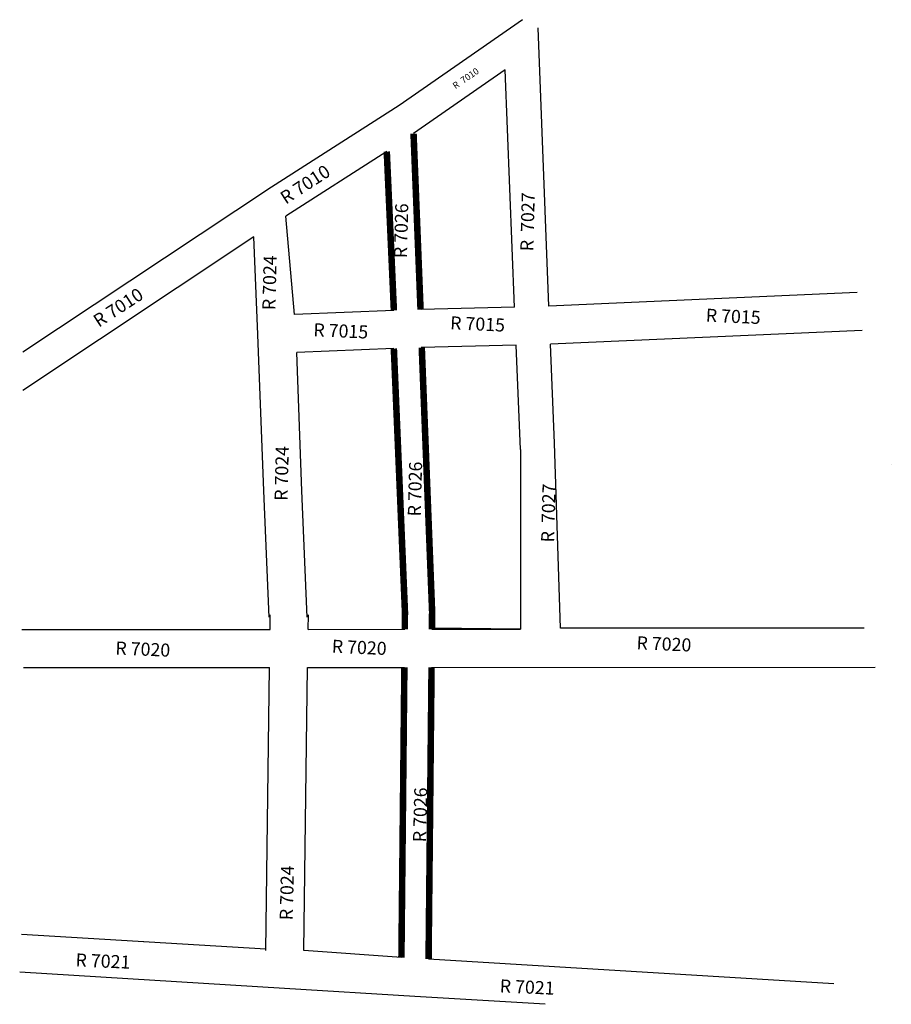
# Model space of a CAD drawing. Extents: x 190897 to 191298, y 1663595 to 1664048.
import ezdxf

# ---------------------------------------------------------------- set-up
doc = ezdxf.new("R2010")
doc.units = 0
doc.header["$MEASUREMENT"] = 0
doc.layers.get('0').update_dxf_attribs({"linetype": 'CONTINUOUS'})
for name, color, linetype in [('eixos', 7, 'CONTINUOUS'), ('logradouro', 7, 'CONTINUOUS'), ('OBSERVACAO_3008', 2, 'CONTINUOUS')]:
    doc.layers.add(name, color=color, linetype=linetype)

msp = doc.modelspace()

# ---------------------------------------------------------------- linework, layer by layer
for p, q in [((191127.68, 1663849.99), (191127.74, 1663767.36)), ((191127.74, 1663767.36), (191127.74, 1663767.36)), ((191146.09, 1663767.94), (191285.69, 1663767.94))]:
    msp.add_line(p, q)
at = {"const_width": 3}
msp.add_lwpolyline([(191074.46, 1663767.32), (191074.54, 1663775.46)], dxfattribs=at)
for points in [[(191127.74, 1663767.36), (191086.96, 1663767.78), (191127.74, 1663767.36), (191127.74, 1663767.36)], [(191146.09, 1663767.94), (191146.09, 1663767.94)]]:
    msp.add_lwpolyline(points)
at = {"layer": 'eixos', "color": 7, "linetype": 'Continuous'}
for p, q in [((191298.23, 1663843.3), (191298.23, 1663843.3)), ((190898.32, 1663767.2), (191012.53, 1663767.28)), ((191030.03, 1663767.29), (191074.46, 1663767.32)), ((191030.03, 1663767.29), (191074.46, 1663767.32)), ((191086.96, 1663767.33), (191127.74, 1663767.36)), ((190899.12, 1663749.7), (191012.3, 1663749.78)), ((191029.8, 1663749.79), (191074.28, 1663749.82)), ((191086.78, 1663749.83), (191290.79, 1663749.98))]:
    msp.add_line(p, q, dxfattribs=at)
for points in [[(191128.57, 1664047.62), (191071.9, 1664008.14)], [(191120.7, 1664024.64), (191078.5, 1663995.24)], [(191071.9, 1664008.14), (191013.22, 1663970.65)], [(191066.19, 1663986.99), (191019.79, 1663957.35)], [(191013.22, 1663970.65), (190898.85, 1663894.68)], [(191023.68, 1663912), (191019.79, 1663957.35)], [(191005.07, 1663947.73), (190898.85, 1663877.18)], [(191006.96, 1663902.92), (191005.07, 1663947.73)], [(191012.06, 1663772.96), (191009.57, 1663830.94)], [(191029.56, 1663772.96), (191027.07, 1663830.94)], [(191012.53, 1663767.28), (191012.62, 1663774.01)], [(191030.03, 1663767.29), (191030.12, 1663774.01)], [(191010.54, 1663619.69), (191012.3, 1663749.78)], [(191028.04, 1663619.69), (191029.8, 1663749.79)], [(191010.55, 1663620.23), (190898.15, 1663627.07)], [(191271.72, 1663604.33), (191085.41, 1663615.67)], [(191019.18, 1663602.2), (190897.36, 1663609.62)], [(191138.97, 1663594.91), (191079.07, 1663598.55)]]:
    msp.add_lwpolyline(points, dxfattribs=at)
at = {"layer": 'eixos', "linetype": 'Continuous'}
for points in [[(191282.5, 1663922.14), (191140.74, 1663915.97)], [(191284.89, 1663904.79), (191141.46, 1663898.5)]]:
    msp.add_lwpolyline(points, dxfattribs=at)
at = {"layer": 'OBSERVACAO_3008', "color": 0, "linetype": 'Continuous'}
for points in [[(191140.74, 1663915.97), (191135.78, 1664043.83)], [(191124.93, 1663915.44), (191120.7, 1664024.64)], [(191069.46, 1663913.91), (191023.68, 1663912)], [(191124.93, 1663915.44), (191081.94, 1663914.33)], [(191009.57, 1663830.94), (191006.96, 1663902.92)], [(191069.46, 1663896.41), (191024.77, 1663894.55)], [(191125.65, 1663897.96), (191081.94, 1663896.83)], [(191127.68, 1663849.99), (191125.65, 1663897.96)], [(191143.39, 1663852.89), (191141.46, 1663898.5)], [(191027.07, 1663830.94), (191024.77, 1663894.55)], [(191146.09, 1663767.87), (191143.39, 1663852.89)], [(191074.54, 1663775.46), (191074.46, 1663767.32)], [(191072.92, 1663616.43), (191028.04, 1663619.58)], [(191079.07, 1663598.55), (191019.18, 1663602.2)]]:
    msp.add_lwpolyline(points, dxfattribs=at)
at = {"layer": 'OBSERVACAO_3008', "color": 0, "linetype": 'Continuous', "const_width": 3}
for points in [[(191078.5, 1663995.24), (191081.72, 1663914.33)], [(191066.19, 1663986.99), (191069.46, 1663913.91)], [(191069.44, 1663896.41), (191074.54, 1663775.46)], [(191082.28, 1663896.84), (191087.04, 1663775.46)], [(191087.04, 1663775.46), (191086.96, 1663767.33)], [(191074.28, 1663749.82), (191072.92, 1663616.43)], [(191086.78, 1663749.83), (191085.41, 1663615.67)]]:
    msp.add_lwpolyline(points, dxfattribs=at)

# ---------------------------------------------------------------- texts
at = {"layer": 'logradouro'}
msp.add_text('R  7010', height=3, rotation=34.4831, dxfattribs=at).set_placement((191097.77, 1664015.61))
at = {"layer": 'OBSERVACAO_3008', "color": 0}
for s, rotation, p in [('R 7010', 33.0542, (191019.73, 1663962.52)), ('R  7027', 88.4831, (191133.58, 1663941.09)), ('R 7026', 88.4831, (191075.45, 1663937.91)), ('R 7024', 88.4831, (191014.94, 1663914)), ('R 7010', 33.0542, (190933.74, 1663905.94)), ('R 7015', 357.4961, (191212.81, 1663908.78)), ('R 7015', 357.4961, (191095.24, 1663905.27)), ('R 7015', 357.4961, (191032.34, 1663902.08)), ('R 7024', 88.4831, (191020.51, 1663826.34)), ('R 7026', 88.4831, (191081.82, 1663819.17)), ('R  7027', 88.4831, (191143.14, 1663807.22)), ('R 7020', 357.4961, (190941.28, 1663755.78)), ('R 7020', 357.4961, (191040.81, 1663756.58)), ('R 7020', 357.4961, (191180.96, 1663758.17)), ('R 7026', 88.4831, (191084.21, 1663669.36)), ('R 7024', 88.4831, (191022.9, 1663633.5)), ('R 7021', 357.4961, (190922.96, 1663612.35)), ('R 7021', 357.4961, (191118.05, 1663600.39))]:
    msp.add_text(s, height=6, rotation=rotation, dxfattribs=at).set_placement(p)

doc.saveas('drawing.dxf')
